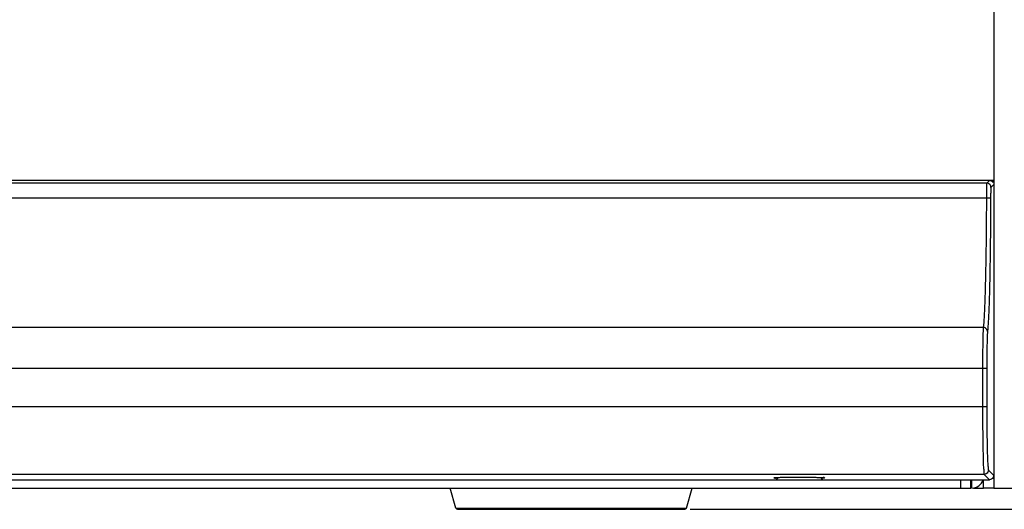
# Model space of a CAD drawing. Units: millimetres. Extents: x -503 to 720, y -15169 to -13892.
# Drawn here: x 541 to 658, y -14424 to -14366 of the extents above; entities that cross this region are included whole.
import ezdxf

# ---------------------------------------------------------------- set-up
doc = ezdxf.new("R2010")
doc.units = ezdxf.units.MM
doc.layers.add('DIMENSION', color=1, linetype='Continuous')
doc.styles.get("Standard").update_dxf_attribs({"font": 'txt.shx', "height": 10})
doc.dimstyles.new('ISO-25', dxfattribs={"dimtxt": 10, "dimasz": 6, "dimexe": 1.25, "dimexo": 0.625, "dimtad": 1, "dimdec": 0, "dimzin": 1, "dimdsep": 46, "dimtxsty": 'Standard', "dimcen": 0, "dimadec": 0, "dimazin": 0, "dimtfac": 1, "dimtmove": 0, "dimatfit": 3, "dimfxl": 0, "dimarcsym": 0})

# ---------------------------------------------------------------- blocks, each defined once
blk = doc.blocks.new('*D44')
at = {"layer": 'Defpoints', "color": 0}
for p in [(679.9473744091229, -14024.24779795289), (620.0956823296638, -14423.94779795191), (719.2493605835007, -14423.94779795191)]:
    blk.add_point(p, dxfattribs=at)
at = {"layer": 'DIMENSION', "color": 0, "lineweight": -2}
for p, q in [((680.5723744091229, -14024.24779795289), (720.4993605835007, -14024.24779795289)), ((719.2493605835007, -14030.24779795289), (719.2493605835007, -14417.94779795191)), ((620.7206823296638, -14423.94779795191), (720.4993605835007, -14423.94779795191))]:
    blk.add_line(p, q, dxfattribs=at)
at = {"layer": 'DIMENSION', "color": 0}
for points in [[(720.2493605835007, -14030.24779795289), (718.2493605835007, -14030.24779795289), (719.2493605835007, -14024.24779795289)], [(718.2493605835007, -14417.94779795191), (720.2493605835007, -14417.94779795191), (719.2493605835007, -14423.94779795191)]]:
    blk.add_solid(points, dxfattribs=at)
at = {"layer": 'DIMENSION', "color": 0, "insert": (713.6243605835007, -14224.0977979524), "char_height": 10, "attachment_point": 5, "rotation": 90}
blk.add_mtext('400', dxfattribs=at)

msp = doc.modelspace()

# ---------------------------------------------------------------- linework, layer by layer
at = {"linetype": 'Continuous'}
for p, q in [((656.6473744077448, -14024.24779795289), (656.6473744077448, -14421.44779795319)), ((652.747374407405, -14421.44779795319), (652.747374407405, -14420.44779795162)), ((223.3473744080038, -14421.44779795319), (653.947374407704, -14421.44779795319)), ((656.6473744077448, -14421.44779795319), (679.9473744091229, -14421.44779795319))]:
    msp.add_line(p, q, dxfattribs=at)
at = {"color": 7, "linetype": 'Continuous'}
for p, q in [((656.6473744077448, -14385.04779795165), (220.6473744079631, -14385.04779795165)), ((655.8152624829436, -14385.38008121649), (221.4794863353036, -14385.38008121649)), ((656.1475457452234, -14385.04779795165), (655.8152624829436, -14385.38008121649)), ((656.6473744077448, -14385.5476266142), (656.3150911454632, -14385.87990987904)), ((655.7772822134648, -14387.14511823757), (221.5174666022449, -14387.14511823757)), ((655.4123783484047, -14402.44679219349), (256.2990518370043, -14402.44679219349)), ((655.8221751462843, -14407.3056055721), (257.1769571271634, -14407.3056055721)), ((655.3223464837647, -14407.3056055721), (655.3223464837647, -14411.81659349448)), ((655.8221751462843, -14407.3056055721), (655.8221751462843, -14411.81659349448)), ((655.8221751462843, -14411.81659349448), (257.1769571271634, -14411.81659349448)), ((656.0134285509248, -14419.3140234323), (656.6473744077448, -14419.94796928907)), ((655.5135998884052, -14419.81385209479), (252.7482323803633, -14419.81385209479)), ((506.3973421855226, -14420.44779795162), (630.8974066316841, -14420.44779795162)), ((631.1618268851635, -14420.18334547574), (630.8973744092436, -14420.44779795162)), ((630.8974066316841, -14420.44779795162), (636.3973421850042, -14420.44779795162)), ((636.1329221575834, -14420.18334570176), (636.3973744074447, -14420.44779795162)), ((636.3973421850042, -14420.44779795162), (656.1475457452234, -14420.44779795162)), ((653.947374407704, -14421.44779795319), (653.947374407704, -14420.44779795162)), ((654.0473744083647, -14421.44779795319), (654.0473744083647, -14420.44779795162)), ((655.4473744074439, -14421.44779795319), (655.4473744074439, -14420.44779795162)), ((655.5135998884052, -14419.81385209479), (656.1475457452234, -14420.44779795162)), ((593.006473683703, -14423.80172393871), (592.3473744075436, -14421.44779795319)), ((620.2882751321831, -14423.80172393871), (620.9473744083443, -14421.44779795319)), ((654.2473744071449, -14421.44779795319), (655.4473744074439, -14421.44779795319)), ((656.6473744077448, -14421.44779795319), (655.4473744074439, -14421.44779795319)), ((593.006473683703, -14423.80172393871), (620.2882751321831, -14423.80172393871)), ((593.1990664887635, -14423.94779795191), (620.0956823296638, -14423.94779795191))]:
    msp.add_line(p, q, dxfattribs=at)
at = {"linetype": 'Continuous'}
msp.add_arc((654.0473744083647, -14420.0477979541), 1.39999999908, 270, 343.0656389573516, dxfattribs=at)
at = {"color": 7, "linetype": 'Continuous'}
for centre, start, end in [((593.1990664887635, -14423.74779795312), 195.642246457813, 270), ((620.0956823296638, -14423.74779795312), 270, 344.3577535420452)]:
    msp.add_arc(centre, 0.19999999878, start, end, dxfattribs=at)
for points, start_tangent, end_tangent in [([(655.8152624829436, -14385.38008121649), (655.799949231885, -14385.56069824412), (655.7927199448441, -14385.77952040241), (655.7865361649838, -14386.07376467801), (655.7818157350048, -14386.42096456272), (655.7787560713241, -14386.79003577782), (655.7772822134648, -14387.14511823757)], (-0.5996014245418156, -0.8002987765125131), (-0.002317834230944043, -0.9999973138186312)), ([(656.3150911454632, -14385.87990987904), (656.248012770604, -14385.63009450361), (656.0650781148834, -14385.44715973867), (655.8152624829436, -14385.38008121649)], (-0.0006852332030027458, 0.9999997652277013), (-0.9999997652277013, 0.0006852332030027458)), ([(656.1475457452234, -14385.04779795165), (656.3987694058451, -14385.11549419419), (656.5806744141446, -14385.29812484751)], (1, 0), (0.4972394806666977, -0.8676133348827189)), ([(656.3150911454632, -14385.87990987904), (656.2997738558024, -14386.01544475146), (656.2925431362037, -14386.17965169511), (656.2863599354641, -14386.40039819029), (656.2816414892241, -14386.66078330836), (656.2785838321433, -14386.9374876521), (656.2771108759844, -14387.20368764297)], (-0.7064892214712644, -0.7077238020194933), (-0.003089703654911549, -0.9999952268542711)), ([(655.7772822134648, -14387.14511823757), (655.7560605414037, -14390.68833155247), (655.7161768162441, -14393.99073555214), (655.6594331908436, -14396.91921446785), (655.5880213016626, -14399.36594683628), (655.5045508666244, -14401.23623697679), (655.4123783484047, -14402.44679219349)], (-0.003179627148768615, -0.9999949449728207), (-0.1101339099650945, -0.9939167580214153)), ([(656.2771042059449, -14387.20368764297), (656.205937452165, -14387.17482683963), (656.0235576823034, -14387.15344922167), (655.7772822160041, -14387.14510109512)], (-0.2141994749595147, 0.9767899389976681), (-0.9999953574148276, 0.00304715421192289)), ([(656.2771108759844, -14387.20368764297), (656.2559722289043, -14390.83629436044), (656.2160887196442, -14394.23494392073), (656.1592968672649, -14397.24922196129), (656.0877884860238, -14399.76755051109), (656.0042052064036, -14401.69147645494), (655.9122070109242, -14402.93267353057)], (-0.003097582920616006, -0.9999952024785169), (-0.1071199465424834, -0.9942461048717945)), ([(655.4123783484047, -14402.44679219349), (655.3832349624445, -14402.92828363591), (655.3580167324635, -14403.72172570663), (655.338639913205, -14404.76891819188), (655.326452424244, -14405.99733346931), (655.3223464837647, -14407.3056055721)], (-0.09666897667977085, -0.9953165872965678), (-6.537688934015489e-07, -0.9999999999997864)), ([(655.9122069982241, -14402.93267353057), (655.8441797149244, -14402.69064764682), (655.661372397024, -14402.5129864477), (655.4123783484047, -14402.4469153378)], (-0.006593226547322164, 0.9999782644456308), (-0.9999819843334348, 0.006002583491011961)), ([(655.9122070109242, -14402.93267353057), (655.8830885245825, -14403.36550714039), (655.8578319761637, -14404.08065838726), (655.8384346845032, -14405.0248046016), (655.8262521485431, -14406.13222701974), (655.8221751462843, -14407.3056055721)], (-0.1073497378545403, -0.9942213203218696), (-4.67980195530958e-07, -0.9999999999998906)), ([(655.3223464837647, -14411.81659349448), (655.3271010716635, -14413.56622402618), (655.3411444090834, -14415.23188189887), (655.3638156896232, -14416.7332996631), (655.3940066477826, -14417.99589421435), (655.4302605605444, -14418.95870052596), (655.4707721737032, -14419.57429858866), (655.5135998884052, -14419.81385209479)], (1.09741176865565e-06, -0.9999999999993979), (0.6825931089603121, -0.730798636835001)), ([(655.8221751462843, -14411.81659349448), (655.8268924139647, -14413.45050860613), (655.8409165058038, -14415.01383202509), (655.8635998640439, -14416.42381855739), (655.893849168544, -14417.61012118354), (655.9301924893043, -14418.51429022858), (655.9707769318829, -14419.09114477723), (656.0134285509248, -14419.3140234323)], (9.988369195629246e-07, -0.9999999999995012), (0.704472999182506, -0.7097307894003224)), ([(656.0134285509248, -14419.3140234323), (655.9463501024038, -14419.56383893724), (655.7634154085845, -14419.74677363612), (655.5135998884052, -14419.81385209479)], (-0.0006852332007599528, -0.9999997652277027), (-0.9999997652299457, -0.0006852299277245206)), ([(631.024938274004, -14420.26697299197), (630.6649670838633, -14420.24107669373), (630.6650666086844, -14420.24035836649)], (-0.9994993124405949, 0.03164055041838545), (0.324401263417457, 0.9459195633314483)), ([(630.6650666086844, -14420.24035836649), (631.0249176161851, -14420.18761785227)], (0.3244012464254734, 0.9459195691588156), (0.9960000238097539, 0.08935296621248699)), ([(631.0249176161851, -14420.18761785227), (631.1614020422239, -14420.1769266874)], (0.9960000235780743, 0.08935296879497462), (0.9978167681693729, 0.06604314620025174)), ([(631.0765865730446, -14420.26861809914), (631.024938274004, -14420.26697299197)], (-0.9994869874701647, 0.03202751750939704), (-0.9994993125273012, 0.03164054767939918)), ([(631.1614020422239, -14420.1769266874), (631.7011900888847, -14420.16651416574), (632.6119642719041, -14420.15274532102), (633.6473744083451, -14420.14796478195)], (0.9978167679012663, 0.0660431502509602), (1, 0)), ([(633.6473744083451, -14420.14796478195), (634.6828453371436, -14420.15274590013), (635.5936208562034, -14420.16651552966), (636.1329263968437, -14420.1832156868)], (1, 0), (0.9994688009263193, -0.03259012081760108)), ([(636.1329263968437, -14420.1832156868), (636.2698609743838, -14420.187619201)], (0.9994688011855737, -0.03259011286682684), (0.9994991317561751, -0.03164625757735157)), ([(636.2698483658241, -14420.26697127746), (636.218387953124, -14420.27137625472)], (-0.9960003586103947, -0.08934923417671412), (-0.9967049527740495, -0.08111249666777773)), ([(636.6297408718438, -14420.21407333649), (636.2698483658241, -14420.26697127746)], (-0.2454438230422052, -0.9694108157692625), (-0.9960003595474182, -0.0893492237314573)), ([(636.2698609743838, -14420.187619201), (636.629792537984, -14420.2135148185), (636.6297408718438, -14420.21407333649)], (0.9994991316348673, -0.03164626140867687), (-0.2454438459734755, -0.9694108099633246)), ([(656.6473744077448, -14419.94796928907), (656.5806744141446, -14420.19747105838), (656.3987694058451, -14420.38010171164), (656.1475457452234, -14420.44779795162)], (0, -1), (-1, 0))]:
    msp.add_spline(points, degree=3, dxfattribs=dict(at, start_tangent=start_tangent, end_tangent=end_tangent))

# ---------------------------------------------------------------- dimensions: what is measured, and where the dimension line sits
at = {"layer": 'DIMENSION'}
dim = msp.add_linear_dim(base=(719.2493605835007, -14423.94779795191), p1=(679.9473744091229, -14024.24779795289), p2=(620.0956823296638, -14423.94779795191), angle=90, dimstyle='ISO-25', dxfattribs=at)
dim.commit()
dim.dimension.update_dxf_attribs({"geometry": '*D44', "text_midpoint": (713.6243605835007, -14224.0977979524)})

doc.saveas('drawing.dxf')
